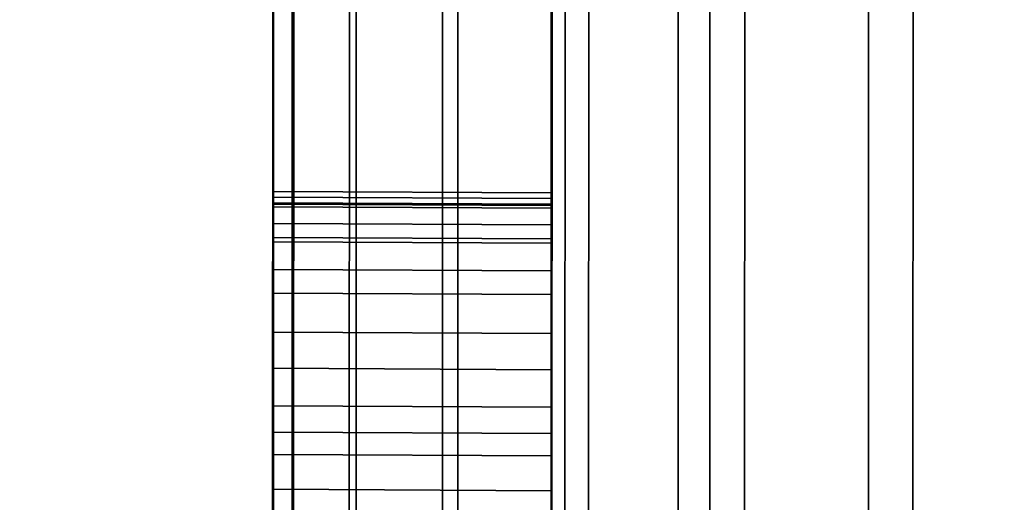
# Model space of a CAD drawing. Extents: x -0.04 to 0.04, y -0.9 to 0.
# Drawn here: x -0.008 to -0.007, y -0.655 to -0.655 of the extents above; entities that cross this region are included whole.
import ezdxf

# ---------------------------------------------------------------- set-up
doc = ezdxf.new("R2010")
doc.units = 0
for name, color, linetype in [('L10_SYMBOL_SCHWARZ1', 7, 'CONTINUOUS'), ('L11_FUNKTIONSTASTE_ROT3', 7, 'CONTINUOUS'), ('L12_FUNK_BLAU2', 7, 'CONTINUOUS'), ('L13_SYMBOL_SCHWARZ6', 7, 'CONTINUOUS'), ('L4_ROHRE_FARBE7', 7, 'CONTINUOUS'), ('L6_ROHRE_FARBE4', 7, 'CONTINUOUS'), ('L9_GEH_USE_FARBE', 7, 'CONTINUOUS')]:
    doc.layers.add(name, color=color, linetype=linetype)

msp = doc.modelspace()

# ---------------------------------------------------------------- linework, layer by layer
at = {"layer": 'L10_SYMBOL_SCHWARZ1', "color": 7}
for points, invisible_edges in [([(-0.007509, -0.654582, 0.157835), (-0.007509, -0.654983, 0.158762), (-0.007509, -0.654515, 0.158599), (-0.007509, -0.654582, 0.157835)], 13), ([(-0.007509, -0.654582, 0.160963), (-0.007509, -0.654983, 0.16189), (-0.007509, -0.654515, 0.161726), (-0.007509, -0.654582, 0.160963)], 13), ([(-0.007309, -0.654984, 0.158762), (-0.007509, -0.654515, 0.158599), (-0.007509, -0.654983, 0.158762), (-0.007309, -0.654984, 0.158762)], 9), ([(-0.007509, -0.654515, 0.158599), (-0.007309, -0.654984, 0.158762), (-0.007309, -0.654516, 0.158599), (-0.007509, -0.654515, 0.158599)], 9), ([(-0.007309, -0.654984, 0.16189), (-0.007509, -0.654515, 0.161726), (-0.007509, -0.654983, 0.16189), (-0.007309, -0.654984, 0.16189)], 9), ([(-0.007509, -0.654515, 0.161726), (-0.007309, -0.654984, 0.16189), (-0.007309, -0.654516, 0.161726), (-0.007509, -0.654515, 0.161726)], 9), ([(-0.007309, -0.654984, 0.158762), (-0.007309, -0.654583, 0.157835), (-0.007309, -0.654516, 0.158599), (-0.007309, -0.654984, 0.158762)], 11), ([(-0.007309, -0.654984, 0.16189), (-0.007309, -0.654583, 0.160963), (-0.007309, -0.654516, 0.161726), (-0.007309, -0.654984, 0.16189)], 11), ([(-0.007509, -0.655086, 0.157999), (-0.007509, -0.654983, 0.158762), (-0.007509, -0.654582, 0.157835), (-0.007509, -0.655086, 0.157999)], 11), ([(-0.007509, -0.655086, 0.161127), (-0.007509, -0.654983, 0.16189), (-0.007509, -0.654582, 0.160963), (-0.007509, -0.655086, 0.161127)], 11), ([(-0.007509, -0.654582, 0.157835), (-0.007309, -0.655087, 0.157999), (-0.007509, -0.655086, 0.157999), (-0.007509, -0.654582, 0.157835)], 9), ([(-0.007309, -0.655087, 0.157999), (-0.007509, -0.654582, 0.157835), (-0.007309, -0.654583, 0.157835), (-0.007309, -0.655087, 0.157999)], 9), ([(-0.007509, -0.654582, 0.160963), (-0.007309, -0.655087, 0.161127), (-0.007509, -0.655086, 0.161127), (-0.007509, -0.654582, 0.160963)], 9), ([(-0.007309, -0.655087, 0.161127), (-0.007509, -0.654582, 0.160963), (-0.007309, -0.654583, 0.160963), (-0.007309, -0.655087, 0.161127)], 9), ([(-0.007309, -0.654984, 0.158762), (-0.007309, -0.655087, 0.157999), (-0.007309, -0.654583, 0.157835), (-0.007309, -0.654984, 0.158762)], 13), ([(-0.007309, -0.654984, 0.16189), (-0.007309, -0.655087, 0.161127), (-0.007309, -0.654583, 0.160963), (-0.007309, -0.654984, 0.16189)], 13), ([(-0.007509, -0.655086, 0.157999), (-0.007509, -0.655437, 0.158955), (-0.007509, -0.654983, 0.158762), (-0.007509, -0.655086, 0.157999)], 13), ([(-0.007509, -0.655086, 0.161127), (-0.007509, -0.655437, 0.162082), (-0.007509, -0.654983, 0.16189), (-0.007509, -0.655086, 0.161127)], 13), ([(-0.007309, -0.655438, 0.158955), (-0.007509, -0.654983, 0.158762), (-0.007509, -0.655437, 0.158955), (-0.007309, -0.655438, 0.158955)], 9), ([(-0.007509, -0.654983, 0.158762), (-0.007309, -0.655438, 0.158955), (-0.007309, -0.654984, 0.158762), (-0.007509, -0.654983, 0.158762)], 9), ([(-0.007309, -0.655438, 0.162082), (-0.007509, -0.654983, 0.16189), (-0.007509, -0.655437, 0.162082), (-0.007309, -0.655438, 0.162082)], 9), ([(-0.007509, -0.654983, 0.16189), (-0.007309, -0.655438, 0.162082), (-0.007309, -0.654984, 0.16189), (-0.007509, -0.654983, 0.16189)], 9), ([(-0.007309, -0.655438, 0.158955), (-0.007309, -0.655087, 0.157999), (-0.007309, -0.654984, 0.158762), (-0.007309, -0.655438, 0.158955)], 11), ([(-0.007309, -0.655438, 0.162082), (-0.007309, -0.655087, 0.161127), (-0.007309, -0.654984, 0.16189), (-0.007309, -0.655438, 0.162082)], 11)]:
    msp.add_3dface(points, dxfattribs=dict(at, invisible_edges=invisible_edges))
at = {"layer": 'L11_FUNKTIONSTASTE_ROT3', "color": 1}
for points, invisible_edges in [([(-0.007301, -0.630998, 0.143852), (-0.007313, -0.665998, 0.109852), (-0.007313, -0.665998, 0.143852), (-0.007301, -0.630998, 0.143852)], 9), ([(-0.007313, -0.665998, 0.109852), (-0.007301, -0.630998, 0.143852), (-0.007313, -0.665964, 0.109593), (-0.007313, -0.665998, 0.109852)], 11), ([(-0.007313, -0.665964, 0.109593), (-0.007301, -0.630998, 0.143852), (-0.007313, -0.665864, 0.109352), (-0.007313, -0.665964, 0.109593)], 11), ([(-0.007313, -0.665864, 0.109352), (-0.007301, -0.630998, 0.143852), (-0.007313, -0.665705, 0.109145), (-0.007313, -0.665864, 0.109352)], 11), ([(-0.007313, -0.665705, 0.109145), (-0.007301, -0.630998, 0.143852), (-0.007313, -0.665498, 0.108986), (-0.007313, -0.665705, 0.109145)], 11), ([(-0.007313, -0.665498, 0.108986), (-0.007301, -0.630998, 0.143852), (-0.007312, -0.665257, 0.108886), (-0.007313, -0.665498, 0.108986)], 11), ([(-0.006313, -0.665998, 0.143852), (-0.007301, -0.630998, 0.143852), (-0.007313, -0.665998, 0.143852), (-0.006313, -0.665998, 0.143852)], 9), ([(-0.007312, -0.665257, 0.108886), (-0.007301, -0.630998, 0.143852), (-0.007312, -0.664998, 0.108852), (-0.007312, -0.665257, 0.108886)], 11), ([(-0.007312, -0.664998, 0.108852), (-0.007301, -0.630998, 0.143852), (-0.007301, -0.631998, 0.108852), (-0.007312, -0.664998, 0.108852)], 11), ([(-0.007301, -0.630998, 0.143852), (-0.006313, -0.665998, 0.143852), (-0.006301, -0.630998, 0.143852), (-0.007301, -0.630998, 0.143852)], 9), ([(-0.007301, -0.631998, 0.108852), (-0.006312, -0.664998, 0.108852), (-0.007312, -0.664998, 0.108852), (-0.007301, -0.631998, 0.108852)], 9), ([(-0.006312, -0.664998, 0.108852), (-0.007301, -0.631998, 0.108852), (-0.006301, -0.631998, 0.108852), (-0.006312, -0.664998, 0.108852)], 9)]:
    msp.add_3dface(points, dxfattribs=dict(at, invisible_edges=invisible_edges))
at = {"layer": 'L12_FUNK_BLAU2', "color": 152}
for points, invisible_edges in [([(-0.007313, -0.665998, 0.143852), (-0.007313, -0.665964, 0.178611), (-0.007301, -0.630998, 0.143852), (-0.007313, -0.665998, 0.143852)], 11), ([(-0.007301, -0.630998, 0.143852), (-0.007313, -0.665964, 0.178611), (-0.007313, -0.665864, 0.178852), (-0.007301, -0.630998, 0.143852)], 13), ([(-0.007301, -0.630998, 0.143852), (-0.007313, -0.665864, 0.178852), (-0.007313, -0.665705, 0.179059), (-0.007301, -0.630998, 0.143852)], 13), ([(-0.007301, -0.630998, 0.143852), (-0.007313, -0.665705, 0.179059), (-0.007313, -0.665498, 0.179218), (-0.007301, -0.630998, 0.143852)], 13), ([(-0.007301, -0.630998, 0.143852), (-0.007313, -0.665498, 0.179218), (-0.007312, -0.665257, 0.179318), (-0.007301, -0.630998, 0.143852)], 13), ([(-0.007301, -0.630998, 0.143852), (-0.006313, -0.665998, 0.143852), (-0.007313, -0.665998, 0.143852), (-0.007301, -0.630998, 0.143852)], 9), ([(-0.007301, -0.630998, 0.143852), (-0.007312, -0.665257, 0.179318), (-0.007312, -0.664998, 0.179352), (-0.007301, -0.630998, 0.143852)], 13), ([(-0.007301, -0.630998, 0.143852), (-0.007312, -0.664998, 0.179352), (-0.007301, -0.631998, 0.179352), (-0.007301, -0.630998, 0.143852)], 13), ([(-0.006313, -0.665998, 0.143852), (-0.007301, -0.630998, 0.143852), (-0.006301, -0.630998, 0.143852), (-0.006313, -0.665998, 0.143852)], 9), ([(-0.006312, -0.664998, 0.179352), (-0.007301, -0.631998, 0.179352), (-0.007312, -0.664998, 0.179352), (-0.006312, -0.664998, 0.179352)], 9), ([(-0.007301, -0.631998, 0.179352), (-0.006312, -0.664998, 0.179352), (-0.006301, -0.631998, 0.179352), (-0.007301, -0.631998, 0.179352)], 9)]:
    msp.add_3dface(points, dxfattribs=dict(at, invisible_edges=invisible_edges))
at = {"layer": 'L13_SYMBOL_SCHWARZ6', "color": 7}
for points, invisible_edges in [([(-0.007509, -0.654821, 0.131332), (-0.007509, -0.654814, 0.131456), (-0.007509, -0.65481, 0.131393), (-0.007509, -0.654821, 0.131332)], 9), ([(-0.007509, -0.654818, 0.123837), (-0.007509, -0.654819, 0.123972), (-0.007509, -0.65481, 0.123905), (-0.007509, -0.654818, 0.123837)], 9), ([(-0.007509, -0.654821, 0.131332), (-0.007509, -0.654814, 0.131456), (-0.007509, -0.65481, 0.131393), (-0.007509, -0.654821, 0.131332)], 9), ([(-0.007509, -0.654818, 0.123837), (-0.007509, -0.654819, 0.123972), (-0.007509, -0.65481, 0.123905), (-0.007509, -0.654818, 0.123837)], 9), ([(-0.007309, -0.654811, 0.123905), (-0.007509, -0.654818, 0.123837), (-0.007509, -0.65481, 0.123905), (-0.007309, -0.654811, 0.123905)], 9), ([(-0.007509, -0.65481, 0.123905), (-0.007309, -0.65482, 0.123972), (-0.007309, -0.654811, 0.123905), (-0.007509, -0.65481, 0.123905)], 9), ([(-0.007309, -0.65482, 0.123972), (-0.007509, -0.65481, 0.123905), (-0.007509, -0.654819, 0.123972), (-0.007309, -0.65482, 0.123972)], 9), ([(-0.007309, -0.654811, 0.131393), (-0.007509, -0.654821, 0.131332), (-0.007509, -0.65481, 0.131393), (-0.007309, -0.654811, 0.131393)], 9), ([(-0.007509, -0.65481, 0.131393), (-0.007309, -0.654815, 0.131456), (-0.007309, -0.654811, 0.131393), (-0.007509, -0.65481, 0.131393)], 9), ([(-0.007309, -0.654815, 0.131456), (-0.007509, -0.65481, 0.131393), (-0.007509, -0.654814, 0.131456), (-0.007309, -0.654815, 0.131456)], 9), ([(-0.007309, -0.654811, 0.123905), (-0.007509, -0.654818, 0.123837), (-0.007509, -0.65481, 0.123905), (-0.007309, -0.654811, 0.123905)], 9), ([(-0.007509, -0.65481, 0.123905), (-0.007309, -0.65482, 0.123972), (-0.007309, -0.654811, 0.123905), (-0.007509, -0.65481, 0.123905)], 9), ([(-0.007309, -0.65482, 0.123972), (-0.007509, -0.65481, 0.123905), (-0.007509, -0.654819, 0.123972), (-0.007309, -0.65482, 0.123972)], 9), ([(-0.007309, -0.654811, 0.131393), (-0.007509, -0.654821, 0.131332), (-0.007509, -0.65481, 0.131393), (-0.007309, -0.654811, 0.131393)], 9), ([(-0.007509, -0.65481, 0.131393), (-0.007309, -0.654815, 0.131456), (-0.007309, -0.654811, 0.131393), (-0.007509, -0.65481, 0.131393)], 9), ([(-0.007309, -0.654815, 0.131456), (-0.007509, -0.65481, 0.131393), (-0.007509, -0.654814, 0.131456), (-0.007309, -0.654815, 0.131456)], 9), ([(-0.007509, -0.654818, 0.123837), (-0.007309, -0.654811, 0.123905), (-0.007309, -0.654819, 0.123837), (-0.007509, -0.654818, 0.123837)], 9), ([(-0.007509, -0.654821, 0.131332), (-0.007309, -0.654811, 0.131393), (-0.007309, -0.654822, 0.131332), (-0.007509, -0.654821, 0.131332)], 9), ([(-0.007509, -0.654818, 0.123837), (-0.007309, -0.654811, 0.123905), (-0.007309, -0.654819, 0.123837), (-0.007509, -0.654818, 0.123837)], 9), ([(-0.007509, -0.654821, 0.131332), (-0.007309, -0.654811, 0.131393), (-0.007309, -0.654822, 0.131332), (-0.007509, -0.654821, 0.131332)], 9), ([(-0.007509, -0.654821, 0.131332), (-0.007509, -0.654833, 0.131516), (-0.007509, -0.654814, 0.131456), (-0.007509, -0.654821, 0.131332)], 13), ([(-0.007509, -0.654821, 0.131332), (-0.007509, -0.654833, 0.131516), (-0.007509, -0.654814, 0.131456), (-0.007509, -0.654821, 0.131332)], 13), ([(-0.007509, -0.654814, 0.131456), (-0.007309, -0.654834, 0.131516), (-0.007309, -0.654815, 0.131456), (-0.007509, -0.654814, 0.131456)], 9), ([(-0.007309, -0.654834, 0.131516), (-0.007509, -0.654814, 0.131456), (-0.007509, -0.654833, 0.131516), (-0.007309, -0.654834, 0.131516)], 9), ([(-0.007509, -0.654814, 0.131456), (-0.007309, -0.654834, 0.131516), (-0.007309, -0.654815, 0.131456), (-0.007509, -0.654814, 0.131456)], 9), ([(-0.007309, -0.654834, 0.131516), (-0.007509, -0.654814, 0.131456), (-0.007509, -0.654833, 0.131516), (-0.007309, -0.654834, 0.131516)], 9), ([(-0.007309, -0.65482, 0.123972), (-0.007309, -0.654819, 0.123837), (-0.007309, -0.654811, 0.123905), (-0.007309, -0.65482, 0.123972)], 9), ([(-0.007309, -0.654815, 0.131456), (-0.007309, -0.654822, 0.131332), (-0.007309, -0.654811, 0.131393), (-0.007309, -0.654815, 0.131456)], 9), ([(-0.007309, -0.65482, 0.123972), (-0.007309, -0.654819, 0.123837), (-0.007309, -0.654811, 0.123905), (-0.007309, -0.65482, 0.123972)], 9), ([(-0.007309, -0.654815, 0.131456), (-0.007309, -0.654822, 0.131332), (-0.007309, -0.654811, 0.131393), (-0.007309, -0.654815, 0.131456)], 9), ([(-0.007309, -0.654834, 0.131516), (-0.007309, -0.654822, 0.131332), (-0.007309, -0.654815, 0.131456), (-0.007309, -0.654834, 0.131516)], 11), ([(-0.007309, -0.654834, 0.131516), (-0.007309, -0.654822, 0.131332), (-0.007309, -0.654815, 0.131456), (-0.007309, -0.654834, 0.131516)], 11), ([(-0.007509, -0.654843, 0.123774), (-0.007509, -0.654819, 0.123972), (-0.007509, -0.654818, 0.123837), (-0.007509, -0.654843, 0.123774)], 11), ([(-0.007509, -0.654843, 0.123774), (-0.007509, -0.654819, 0.123972), (-0.007509, -0.654818, 0.123837), (-0.007509, -0.654843, 0.123774)], 11), ([(-0.007309, -0.654819, 0.123837), (-0.007509, -0.654843, 0.123774), (-0.007509, -0.654818, 0.123837), (-0.007309, -0.654819, 0.123837)], 9), ([(-0.007309, -0.654819, 0.123837), (-0.007509, -0.654843, 0.123774), (-0.007509, -0.654818, 0.123837), (-0.007309, -0.654819, 0.123837)], 9), ([(-0.007509, -0.654843, 0.123774), (-0.007509, -0.654846, 0.124034), (-0.007509, -0.654819, 0.123972), (-0.007509, -0.654843, 0.123774)], 13), ([(-0.007509, -0.654843, 0.123774), (-0.007509, -0.654846, 0.124034), (-0.007509, -0.654819, 0.123972), (-0.007509, -0.654843, 0.123774)], 13), ([(-0.007509, -0.654843, 0.123774), (-0.007309, -0.654819, 0.123837), (-0.007309, -0.654844, 0.123774), (-0.007509, -0.654843, 0.123774)], 9), ([(-0.007509, -0.654819, 0.123972), (-0.007309, -0.654847, 0.124034), (-0.007309, -0.65482, 0.123972), (-0.007509, -0.654819, 0.123972)], 9), ([(-0.007309, -0.654847, 0.124034), (-0.007509, -0.654819, 0.123972), (-0.007509, -0.654846, 0.124034), (-0.007309, -0.654847, 0.124034)], 9), ([(-0.007509, -0.654843, 0.123774), (-0.007309, -0.654819, 0.123837), (-0.007309, -0.654844, 0.123774), (-0.007509, -0.654843, 0.123774)], 9), ([(-0.007509, -0.654819, 0.123972), (-0.007309, -0.654847, 0.124034), (-0.007309, -0.65482, 0.123972), (-0.007509, -0.654819, 0.123972)], 9), ([(-0.007309, -0.654847, 0.124034), (-0.007509, -0.654819, 0.123972), (-0.007509, -0.654846, 0.124034), (-0.007309, -0.654847, 0.124034)], 9), ([(-0.007509, -0.654846, 0.131274), (-0.007509, -0.654833, 0.131516), (-0.007509, -0.654821, 0.131332), (-0.007509, -0.654846, 0.131274)], 11), ([(-0.007509, -0.654846, 0.131274), (-0.007509, -0.654833, 0.131516), (-0.007509, -0.654821, 0.131332), (-0.007509, -0.654846, 0.131274)], 11), ([(-0.007309, -0.654822, 0.131332), (-0.007509, -0.654846, 0.131274), (-0.007509, -0.654821, 0.131332), (-0.007309, -0.654822, 0.131332)], 9), ([(-0.007309, -0.654822, 0.131332), (-0.007509, -0.654846, 0.131274), (-0.007509, -0.654821, 0.131332), (-0.007309, -0.654822, 0.131332)], 9), ([(-0.007509, -0.654846, 0.131274), (-0.007309, -0.654822, 0.131332), (-0.007309, -0.654847, 0.131274), (-0.007509, -0.654846, 0.131274)], 9), ([(-0.007509, -0.654846, 0.131274), (-0.007309, -0.654822, 0.131332), (-0.007309, -0.654847, 0.131274), (-0.007509, -0.654846, 0.131274)], 9), ([(-0.007309, -0.65482, 0.123972), (-0.007309, -0.654844, 0.123774), (-0.007309, -0.654819, 0.123837), (-0.007309, -0.65482, 0.123972)], 13), ([(-0.007309, -0.65482, 0.123972), (-0.007309, -0.654844, 0.123774), (-0.007309, -0.654819, 0.123837), (-0.007309, -0.65482, 0.123972)], 13), ([(-0.007309, -0.654847, 0.124034), (-0.007309, -0.654844, 0.123774), (-0.007309, -0.65482, 0.123972), (-0.007309, -0.654847, 0.124034)], 11), ([(-0.007309, -0.654847, 0.124034), (-0.007309, -0.654844, 0.123774), (-0.007309, -0.65482, 0.123972), (-0.007309, -0.654847, 0.124034)], 11), ([(-0.007309, -0.654834, 0.131516), (-0.007309, -0.654847, 0.131274), (-0.007309, -0.654822, 0.131332), (-0.007309, -0.654834, 0.131516)], 13), ([(-0.007309, -0.654834, 0.131516), (-0.007309, -0.654847, 0.131274), (-0.007309, -0.654822, 0.131332), (-0.007309, -0.654834, 0.131516)], 13), ([(-0.007509, -0.654846, 0.131274), (-0.007509, -0.654866, 0.131569), (-0.007509, -0.654833, 0.131516), (-0.007509, -0.654846, 0.131274)], 13), ([(-0.007509, -0.654846, 0.131274), (-0.007509, -0.654866, 0.131569), (-0.007509, -0.654833, 0.131516), (-0.007509, -0.654846, 0.131274)], 13), ([(-0.007509, -0.654833, 0.131516), (-0.007309, -0.654867, 0.131569), (-0.007309, -0.654834, 0.131516), (-0.007509, -0.654833, 0.131516)], 9), ([(-0.007309, -0.654867, 0.131569), (-0.007509, -0.654833, 0.131516), (-0.007509, -0.654866, 0.131569), (-0.007309, -0.654867, 0.131569)], 9), ([(-0.007509, -0.654833, 0.131516), (-0.007309, -0.654867, 0.131569), (-0.007309, -0.654834, 0.131516), (-0.007509, -0.654833, 0.131516)], 9), ([(-0.007309, -0.654867, 0.131569), (-0.007509, -0.654833, 0.131516), (-0.007509, -0.654866, 0.131569), (-0.007309, -0.654867, 0.131569)], 9), ([(-0.007309, -0.654867, 0.131569), (-0.007309, -0.654847, 0.131274), (-0.007309, -0.654834, 0.131516), (-0.007309, -0.654867, 0.131569)], 11), ([(-0.007309, -0.654867, 0.131569), (-0.007309, -0.654847, 0.131274), (-0.007309, -0.654834, 0.131516), (-0.007309, -0.654867, 0.131569)], 11), ([(-0.007509, -0.654883, 0.12372), (-0.007509, -0.654846, 0.124034), (-0.007509, -0.654843, 0.123774), (-0.007509, -0.654883, 0.12372)], 11), ([(-0.007509, -0.654883, 0.12372), (-0.007509, -0.654846, 0.124034), (-0.007509, -0.654843, 0.123774), (-0.007509, -0.654883, 0.12372)], 11), ([(-0.007309, -0.654844, 0.123774), (-0.007509, -0.654883, 0.12372), (-0.007509, -0.654843, 0.123774), (-0.007309, -0.654844, 0.123774)], 9), ([(-0.007309, -0.654844, 0.123774), (-0.007509, -0.654883, 0.12372), (-0.007509, -0.654843, 0.123774), (-0.007309, -0.654844, 0.123774)], 9), ([(-0.007509, -0.654883, 0.12372), (-0.007309, -0.654844, 0.123774), (-0.007309, -0.654884, 0.12372), (-0.007509, -0.654883, 0.12372)], 9), ([(-0.007509, -0.654883, 0.12372), (-0.007309, -0.654844, 0.123774), (-0.007309, -0.654884, 0.12372), (-0.007509, -0.654883, 0.12372)], 9), ([(-0.007309, -0.654847, 0.124034), (-0.007309, -0.654884, 0.12372), (-0.007309, -0.654844, 0.123774), (-0.007309, -0.654847, 0.124034)], 13), ([(-0.007309, -0.654847, 0.124034), (-0.007309, -0.654884, 0.12372), (-0.007309, -0.654844, 0.123774), (-0.007309, -0.654847, 0.124034)], 13), ([(-0.007509, -0.655041, 0.130925), (-0.007509, -0.655024, 0.131663), (-0.007509, -0.654846, 0.131274), (-0.007509, -0.655041, 0.130925)], 11), ([(-0.007509, -0.654846, 0.131274), (-0.007509, -0.655024, 0.131663), (-0.007509, -0.654964, 0.131645), (-0.007509, -0.654846, 0.131274)], 13), ([(-0.007509, -0.654846, 0.131274), (-0.007509, -0.654964, 0.131645), (-0.007509, -0.654911, 0.131613), (-0.007509, -0.654846, 0.131274)], 13), ([(-0.007509, -0.654846, 0.131274), (-0.007509, -0.654911, 0.131613), (-0.007509, -0.654866, 0.131569), (-0.007509, -0.654846, 0.131274)], 13), ([(-0.007509, -0.654999, 0.123651), (-0.007509, -0.655041, 0.124383), (-0.007509, -0.654846, 0.124034), (-0.007509, -0.654999, 0.123651)], 13), ([(-0.007509, -0.654999, 0.123651), (-0.007509, -0.654846, 0.124034), (-0.007509, -0.654937, 0.123678), (-0.007509, -0.654999, 0.123651)], 11), ([(-0.007509, -0.654937, 0.123678), (-0.007509, -0.654846, 0.124034), (-0.007509, -0.654883, 0.12372), (-0.007509, -0.654937, 0.123678)], 11), ([(-0.007509, -0.655041, 0.130925), (-0.007509, -0.655024, 0.131663), (-0.007509, -0.654846, 0.131274), (-0.007509, -0.655041, 0.130925)], 11), ([(-0.007509, -0.654846, 0.131274), (-0.007509, -0.655024, 0.131663), (-0.007509, -0.654964, 0.131645), (-0.007509, -0.654846, 0.131274)], 13), ([(-0.007509, -0.654846, 0.131274), (-0.007509, -0.654964, 0.131645), (-0.007509, -0.654911, 0.131613), (-0.007509, -0.654846, 0.131274)], 13), ([(-0.007509, -0.654846, 0.131274), (-0.007509, -0.654911, 0.131613), (-0.007509, -0.654866, 0.131569), (-0.007509, -0.654846, 0.131274)], 13), ([(-0.007509, -0.654999, 0.123651), (-0.007509, -0.655041, 0.124383), (-0.007509, -0.654846, 0.124034), (-0.007509, -0.654999, 0.123651)], 13), ([(-0.007509, -0.654999, 0.123651), (-0.007509, -0.654846, 0.124034), (-0.007509, -0.654937, 0.123678), (-0.007509, -0.654999, 0.123651)], 11), ([(-0.007509, -0.654937, 0.123678), (-0.007509, -0.654846, 0.124034), (-0.007509, -0.654883, 0.12372), (-0.007509, -0.654937, 0.123678)], 11), ([(-0.007509, -0.654846, 0.124034), (-0.007309, -0.655042, 0.124383), (-0.007309, -0.654847, 0.124034), (-0.007509, -0.654846, 0.124034)], 9), ([(-0.007309, -0.655042, 0.124383), (-0.007509, -0.654846, 0.124034), (-0.007509, -0.655041, 0.124383), (-0.007309, -0.655042, 0.124383)], 9), ([(-0.007309, -0.654847, 0.131274), (-0.007509, -0.655041, 0.130925), (-0.007509, -0.654846, 0.131274), (-0.007309, -0.654847, 0.131274)], 9), ([(-0.007509, -0.654846, 0.124034), (-0.007309, -0.655042, 0.124383), (-0.007309, -0.654847, 0.124034), (-0.007509, -0.654846, 0.124034)], 9), ([(-0.007309, -0.655042, 0.124383), (-0.007509, -0.654846, 0.124034), (-0.007509, -0.655041, 0.124383), (-0.007309, -0.655042, 0.124383)], 9), ([(-0.007309, -0.654847, 0.131274), (-0.007509, -0.655041, 0.130925), (-0.007509, -0.654846, 0.131274), (-0.007309, -0.654847, 0.131274)], 9), ([(-0.007509, -0.655041, 0.130925), (-0.007309, -0.654847, 0.131274), (-0.007309, -0.655042, 0.130925), (-0.007509, -0.655041, 0.130925)], 9), ([(-0.007509, -0.655041, 0.130925), (-0.007309, -0.654847, 0.131274), (-0.007309, -0.655042, 0.130925), (-0.007509, -0.655041, 0.130925)], 9), ([(-0.007309, -0.655042, 0.124383), (-0.007309, -0.655, 0.123651), (-0.007309, -0.654847, 0.124034), (-0.007309, -0.655042, 0.124383)], 11), ([(-0.007309, -0.654847, 0.124034), (-0.007309, -0.655, 0.123651), (-0.007309, -0.654938, 0.123678), (-0.007309, -0.654847, 0.124034)], 13), ([(-0.007309, -0.654847, 0.124034), (-0.007309, -0.654938, 0.123678), (-0.007309, -0.654884, 0.12372), (-0.007309, -0.654847, 0.124034)], 13), ([(-0.007309, -0.655025, 0.131663), (-0.007309, -0.655042, 0.130925), (-0.007309, -0.654847, 0.131274), (-0.007309, -0.655025, 0.131663)], 13), ([(-0.007309, -0.655025, 0.131663), (-0.007309, -0.654847, 0.131274), (-0.007309, -0.654965, 0.131645), (-0.007309, -0.655025, 0.131663)], 11), ([(-0.007309, -0.654965, 0.131645), (-0.007309, -0.654847, 0.131274), (-0.007309, -0.654912, 0.131613), (-0.007309, -0.654965, 0.131645)], 11), ([(-0.007309, -0.654912, 0.131613), (-0.007309, -0.654847, 0.131274), (-0.007309, -0.654867, 0.131569), (-0.007309, -0.654912, 0.131613)], 11), ([(-0.007309, -0.655042, 0.124383), (-0.007309, -0.655, 0.123651), (-0.007309, -0.654847, 0.124034), (-0.007309, -0.655042, 0.124383)], 11), ([(-0.007309, -0.654847, 0.124034), (-0.007309, -0.655, 0.123651), (-0.007309, -0.654938, 0.123678), (-0.007309, -0.654847, 0.124034)], 13), ([(-0.007309, -0.654847, 0.124034), (-0.007309, -0.654938, 0.123678), (-0.007309, -0.654884, 0.12372), (-0.007309, -0.654847, 0.124034)], 13), ([(-0.007309, -0.655025, 0.131663), (-0.007309, -0.655042, 0.130925), (-0.007309, -0.654847, 0.131274), (-0.007309, -0.655025, 0.131663)], 13), ([(-0.007309, -0.655025, 0.131663), (-0.007309, -0.654847, 0.131274), (-0.007309, -0.654965, 0.131645), (-0.007309, -0.655025, 0.131663)], 11), ([(-0.007309, -0.654965, 0.131645), (-0.007309, -0.654847, 0.131274), (-0.007309, -0.654912, 0.131613), (-0.007309, -0.654965, 0.131645)], 11), ([(-0.007309, -0.654912, 0.131613), (-0.007309, -0.654847, 0.131274), (-0.007309, -0.654867, 0.131569), (-0.007309, -0.654912, 0.131613)], 11), ([(-0.007309, -0.654912, 0.131613), (-0.007509, -0.654866, 0.131569), (-0.007509, -0.654911, 0.131613), (-0.007309, -0.654912, 0.131613)], 9), ([(-0.007509, -0.654866, 0.131569), (-0.007309, -0.654912, 0.131613), (-0.007309, -0.654867, 0.131569), (-0.007509, -0.654866, 0.131569)], 9), ([(-0.007309, -0.654912, 0.131613), (-0.007509, -0.654866, 0.131569), (-0.007509, -0.654911, 0.131613), (-0.007309, -0.654912, 0.131613)], 9), ([(-0.007509, -0.654866, 0.131569), (-0.007309, -0.654912, 0.131613), (-0.007309, -0.654867, 0.131569), (-0.007509, -0.654866, 0.131569)], 9), ([(-0.007509, -0.654883, 0.12372), (-0.007309, -0.654938, 0.123678), (-0.007509, -0.654937, 0.123678), (-0.007509, -0.654883, 0.12372)], 9), ([(-0.007309, -0.654938, 0.123678), (-0.007509, -0.654883, 0.12372), (-0.007309, -0.654884, 0.12372), (-0.007309, -0.654938, 0.123678)], 9), ([(-0.007509, -0.654883, 0.12372), (-0.007309, -0.654938, 0.123678), (-0.007509, -0.654937, 0.123678), (-0.007509, -0.654883, 0.12372)], 9), ([(-0.007309, -0.654938, 0.123678), (-0.007509, -0.654883, 0.12372), (-0.007309, -0.654884, 0.12372), (-0.007309, -0.654938, 0.123678)], 9), ([(-0.007309, -0.654965, 0.131645), (-0.007509, -0.654911, 0.131613), (-0.007509, -0.654964, 0.131645), (-0.007309, -0.654965, 0.131645)], 9), ([(-0.007509, -0.654911, 0.131613), (-0.007309, -0.654965, 0.131645), (-0.007309, -0.654912, 0.131613), (-0.007509, -0.654911, 0.131613)], 9), ([(-0.007309, -0.654965, 0.131645), (-0.007509, -0.654911, 0.131613), (-0.007509, -0.654964, 0.131645), (-0.007309, -0.654965, 0.131645)], 9), ([(-0.007509, -0.654911, 0.131613), (-0.007309, -0.654965, 0.131645), (-0.007309, -0.654912, 0.131613), (-0.007509, -0.654911, 0.131613)], 9), ([(-0.007509, -0.654937, 0.123678), (-0.007309, -0.655, 0.123651), (-0.007509, -0.654999, 0.123651), (-0.007509, -0.654937, 0.123678)], 9), ([(-0.007309, -0.655, 0.123651), (-0.007509, -0.654937, 0.123678), (-0.007309, -0.654938, 0.123678), (-0.007309, -0.655, 0.123651)], 9), ([(-0.007509, -0.654937, 0.123678), (-0.007309, -0.655, 0.123651), (-0.007509, -0.654999, 0.123651), (-0.007509, -0.654937, 0.123678)], 9), ([(-0.007309, -0.655, 0.123651), (-0.007509, -0.654937, 0.123678), (-0.007309, -0.654938, 0.123678), (-0.007309, -0.655, 0.123651)], 9), ([(-0.007309, -0.655025, 0.131663), (-0.007509, -0.654964, 0.131645), (-0.007509, -0.655024, 0.131663), (-0.007309, -0.655025, 0.131663)], 9), ([(-0.007509, -0.654964, 0.131645), (-0.007309, -0.655025, 0.131663), (-0.007309, -0.654965, 0.131645), (-0.007509, -0.654964, 0.131645)], 9), ([(-0.007309, -0.655025, 0.131663), (-0.007509, -0.654964, 0.131645), (-0.007509, -0.655024, 0.131663), (-0.007309, -0.655025, 0.131663)], 9), ([(-0.007509, -0.654964, 0.131645), (-0.007309, -0.655025, 0.131663), (-0.007309, -0.654965, 0.131645), (-0.007509, -0.654964, 0.131645)], 9), ([(-0.007509, -0.655066, 0.123641), (-0.007509, -0.655041, 0.124383), (-0.007509, -0.654999, 0.123651), (-0.007509, -0.655066, 0.123641)], 11), ([(-0.007509, -0.655066, 0.123641), (-0.007509, -0.655041, 0.124383), (-0.007509, -0.654999, 0.123651), (-0.007509, -0.655066, 0.123641)], 11), ([(-0.007509, -0.654999, 0.123651), (-0.007309, -0.655067, 0.123641), (-0.007509, -0.655066, 0.123641), (-0.007509, -0.654999, 0.123651)], 9), ([(-0.007309, -0.655067, 0.123641), (-0.007509, -0.654999, 0.123651), (-0.007309, -0.655, 0.123651), (-0.007309, -0.655067, 0.123641)], 9), ([(-0.007509, -0.654999, 0.123651), (-0.007309, -0.655067, 0.123641), (-0.007509, -0.655066, 0.123641), (-0.007509, -0.654999, 0.123651)], 9), ([(-0.007309, -0.655067, 0.123641), (-0.007509, -0.654999, 0.123651), (-0.007309, -0.655, 0.123651), (-0.007309, -0.655067, 0.123641)], 9), ([(-0.007309, -0.655042, 0.124383), (-0.007309, -0.655067, 0.123641), (-0.007309, -0.655, 0.123651), (-0.007309, -0.655042, 0.124383)], 13), ([(-0.007309, -0.655042, 0.124383), (-0.007309, -0.655067, 0.123641), (-0.007309, -0.655, 0.123651), (-0.007309, -0.655042, 0.124383)], 13), ([(-0.007509, -0.655041, 0.130925), (-0.007509, -0.655087, 0.131667), (-0.007509, -0.655024, 0.131663), (-0.007509, -0.655041, 0.130925)], 13), ([(-0.007509, -0.655041, 0.130925), (-0.007509, -0.655087, 0.131667), (-0.007509, -0.655024, 0.131663), (-0.007509, -0.655041, 0.130925)], 13), ([(-0.007309, -0.655088, 0.131667), (-0.007509, -0.655024, 0.131663), (-0.007509, -0.655087, 0.131667), (-0.007309, -0.655088, 0.131667)], 9), ([(-0.007509, -0.655024, 0.131663), (-0.007309, -0.655088, 0.131667), (-0.007309, -0.655025, 0.131663), (-0.007509, -0.655024, 0.131663)], 9), ([(-0.007309, -0.655088, 0.131667), (-0.007509, -0.655024, 0.131663), (-0.007509, -0.655087, 0.131667), (-0.007309, -0.655088, 0.131667)], 9), ([(-0.007509, -0.655024, 0.131663), (-0.007309, -0.655088, 0.131667), (-0.007309, -0.655025, 0.131663), (-0.007509, -0.655024, 0.131663)], 9), ([(-0.007309, -0.655088, 0.131667), (-0.007309, -0.655042, 0.130925), (-0.007309, -0.655025, 0.131663), (-0.007309, -0.655088, 0.131667)], 11), ([(-0.007309, -0.655088, 0.131667), (-0.007309, -0.655042, 0.130925), (-0.007309, -0.655025, 0.131663), (-0.007309, -0.655088, 0.131667)], 11)]:
    msp.add_3dface(points, dxfattribs=dict(at, invisible_edges=invisible_edges))
at = {"layer": 'L4_ROHRE_FARBE7', "color": 253, "invisible_edges": 9}
for points in [[(-0.009624, -0.897, 0.210808), (-0.007218, -0.031, 0.212493), (-0.009624, -0.031, 0.210808), (-0.009624, -0.897, 0.210808)], [(-0.007218, -0.031, 0.212493), (-0.009624, -0.897, 0.210808), (-0.007218, -0.897, 0.212493), (-0.007218, -0.031, 0.212493)], [(-0.007218, -0.031, 0.183307), (-0.009624, -0.897, 0.184992), (-0.009624, -0.031, 0.184992), (-0.007218, -0.031, 0.183307)], [(-0.009624, -0.897, 0.184992), (-0.007218, -0.031, 0.183307), (-0.007218, -0.897, 0.183307), (-0.009624, -0.897, 0.184992)], [(-0.007218, -0.897, 0.212493), (-0.004556, -0.031, 0.213734), (-0.007218, -0.031, 0.212493), (-0.007218, -0.897, 0.212493)], [(-0.004556, -0.031, 0.213734), (-0.007218, -0.897, 0.212493), (-0.004556, -0.897, 0.213734), (-0.004556, -0.031, 0.213734)], [(-0.004556, -0.031, 0.182066), (-0.007218, -0.897, 0.183307), (-0.007218, -0.031, 0.183307), (-0.004556, -0.031, 0.182066)], [(-0.007218, -0.897, 0.183307), (-0.004556, -0.031, 0.182066), (-0.004556, -0.897, 0.182066), (-0.007218, -0.897, 0.183307)]]:
    msp.add_3dface(points, dxfattribs=at)
at = {"layer": 'L6_ROHRE_FARBE4', "color": 253, "invisible_edges": 9}
for points in [[(-0.008035, -0.8385, 0.105126), (-0.00625, -0.0195, 0.106375), (-0.008035, -0.0195, 0.105126), (-0.008035, -0.8385, 0.105126)], [(-0.00625, -0.0195, 0.106375), (-0.008035, -0.8385, 0.105126), (-0.00625, -0.8385, 0.106375), (-0.00625, -0.0195, 0.106375)], [(-0.00625, -0.0195, 0.084725), (-0.008035, -0.8385, 0.085974), (-0.008035, -0.0195, 0.085974), (-0.00625, -0.0195, 0.084725)], [(-0.008035, -0.8385, 0.085974), (-0.00625, -0.0195, 0.084725), (-0.00625, -0.8385, 0.084725), (-0.008035, -0.8385, 0.085974)]]:
    msp.add_3dface(points, dxfattribs=at)
at = {"layer": 'L9_GEH_USE_FARBE', "color": 253, "invisible_edges": 9}
for points in [[(-0.007512, -0.664997, 0.108852), (-0.0075, -0.628497, 0.106656), (-0.007514, -0.668497, 0.106656), (-0.007512, -0.664997, 0.108852)], [(-0.0075, -0.628497, 0.181714), (-0.007512, -0.664997, 0.179352), (-0.007514, -0.668497, 0.181714), (-0.0075, -0.628497, 0.181714)], [(-0.007485, -0.628497, 0.181837), (-0.007514, -0.668497, 0.181714), (-0.007499, -0.668497, 0.181837), (-0.007485, -0.628497, 0.181837)], [(-0.007514, -0.668497, 0.181714), (-0.007485, -0.628497, 0.181837), (-0.0075, -0.628497, 0.181714), (-0.007514, -0.668497, 0.181714)], [(-0.007514, -0.668497, 0.106656), (-0.007486, -0.628497, 0.106539), (-0.0075, -0.668497, 0.106539), (-0.007514, -0.668497, 0.106656)], [(-0.007486, -0.628497, 0.106539), (-0.007514, -0.668497, 0.106656), (-0.0075, -0.628497, 0.106656), (-0.007486, -0.628497, 0.106539)], [(-0.0075, -0.628497, 0.106656), (-0.007512, -0.664997, 0.108852), (-0.007501, -0.631997, 0.108852), (-0.0075, -0.628497, 0.106656)], [(-0.007512, -0.664997, 0.179352), (-0.0075, -0.628497, 0.181714), (-0.007501, -0.631997, 0.179352), (-0.007512, -0.664997, 0.179352)], [(-0.0075, -0.668497, 0.106539), (-0.007445, -0.628497, 0.106428), (-0.007459, -0.668497, 0.106428), (-0.0075, -0.668497, 0.106539)], [(-0.007445, -0.628497, 0.106428), (-0.0075, -0.668497, 0.106539), (-0.007486, -0.628497, 0.106539), (-0.007445, -0.628497, 0.106428)], [(-0.007499, -0.668497, 0.181837), (-0.00744, -0.628498, 0.181953), (-0.007485, -0.628497, 0.181837), (-0.007499, -0.668497, 0.181837)], [(-0.00744, -0.628498, 0.181953), (-0.007499, -0.668497, 0.181837), (-0.007454, -0.668497, 0.181953), (-0.00744, -0.628498, 0.181953)], [(-0.007459, -0.668497, 0.106428), (-0.007378, -0.628497, 0.106329), (-0.007392, -0.668497, 0.106329), (-0.007459, -0.668497, 0.106428)], [(-0.007378, -0.628497, 0.106329), (-0.007459, -0.668497, 0.106428), (-0.007445, -0.628497, 0.106428), (-0.007378, -0.628497, 0.106329)], [(-0.007367, -0.628498, 0.182054), (-0.007454, -0.668497, 0.181953), (-0.007381, -0.668498, 0.182054), (-0.007367, -0.628498, 0.182054)], [(-0.007454, -0.668497, 0.181953), (-0.007367, -0.628498, 0.182054), (-0.00744, -0.628498, 0.181953), (-0.007454, -0.668497, 0.181953)], [(-0.007378, -0.628497, 0.106329), (-0.007304, -0.668498, 0.10625), (-0.007392, -0.668497, 0.106329), (-0.007378, -0.628497, 0.106329)], [(-0.007287, -0.668498, 0.182133), (-0.007367, -0.628498, 0.182054), (-0.007381, -0.668498, 0.182054), (-0.007287, -0.668498, 0.182133)], [(-0.007304, -0.668498, 0.10625), (-0.007378, -0.628497, 0.106329), (-0.00729, -0.628498, 0.10625), (-0.007304, -0.668498, 0.10625)], [(-0.007367, -0.628498, 0.182054), (-0.007287, -0.668498, 0.182133), (-0.007273, -0.628498, 0.182133), (-0.007367, -0.628498, 0.182054)], [(-0.00729, -0.628498, 0.10625), (-0.0072, -0.668498, 0.106193), (-0.007304, -0.668498, 0.10625), (-0.00729, -0.628498, 0.10625)], [(-0.0072, -0.668498, 0.106193), (-0.00729, -0.628498, 0.10625), (-0.007186, -0.628498, 0.106193), (-0.0072, -0.668498, 0.106193)], [(-0.007175, -0.668498, 0.182188), (-0.007273, -0.628498, 0.182133), (-0.007287, -0.668498, 0.182133), (-0.007175, -0.668498, 0.182188)], [(-0.007273, -0.628498, 0.182133), (-0.007175, -0.668498, 0.182188), (-0.007161, -0.628498, 0.182188), (-0.007273, -0.628498, 0.182133)], [(-0.007186, -0.628498, 0.106193), (-0.007086, -0.668498, 0.106162), (-0.0072, -0.668498, 0.106193), (-0.007186, -0.628498, 0.106193)], [(-0.007086, -0.668498, 0.106162), (-0.007186, -0.628498, 0.106193), (-0.007072, -0.628498, 0.106162), (-0.007086, -0.668498, 0.106162)], [(-0.007054, -0.668498, 0.182213), (-0.007161, -0.628498, 0.182188), (-0.007175, -0.668498, 0.182188), (-0.007054, -0.668498, 0.182213)], [(-0.007161, -0.628498, 0.182188), (-0.007054, -0.668498, 0.182213), (-0.00704, -0.628498, 0.182213), (-0.007161, -0.628498, 0.182188)], [(-0.007072, -0.628498, 0.106162), (-0.006967, -0.668498, 0.106159), (-0.007086, -0.668498, 0.106162), (-0.007072, -0.628498, 0.106162)], [(-0.006967, -0.668498, 0.106159), (-0.007072, -0.628498, 0.106162), (-0.006953, -0.628498, 0.106159), (-0.006967, -0.668498, 0.106159)], [(-0.00693, -0.668498, 0.182207), (-0.00704, -0.628498, 0.182213), (-0.007054, -0.668498, 0.182213), (-0.00693, -0.668498, 0.182207)], [(-0.00704, -0.628498, 0.182213), (-0.00693, -0.668498, 0.182207), (-0.006916, -0.628498, 0.182207), (-0.00704, -0.628498, 0.182213)], [(-0.007501, -0.631997, 0.179352), (-0.006312, -0.664998, 0.179352), (-0.007512, -0.664997, 0.179352), (-0.007501, -0.631997, 0.179352)], [(-0.006312, -0.664998, 0.108852), (-0.007501, -0.631997, 0.108852), (-0.007512, -0.664997, 0.108852), (-0.006312, -0.664998, 0.108852)], [(-0.006312, -0.664998, 0.179352), (-0.007501, -0.631997, 0.179352), (-0.006301, -0.631998, 0.179352), (-0.006312, -0.664998, 0.179352)], [(-0.007501, -0.631997, 0.108852), (-0.006312, -0.664998, 0.108852), (-0.006301, -0.631998, 0.108852), (-0.007501, -0.631997, 0.108852)]]:
    msp.add_3dface(points, dxfattribs=at)

doc.saveas('drawing.dxf')
